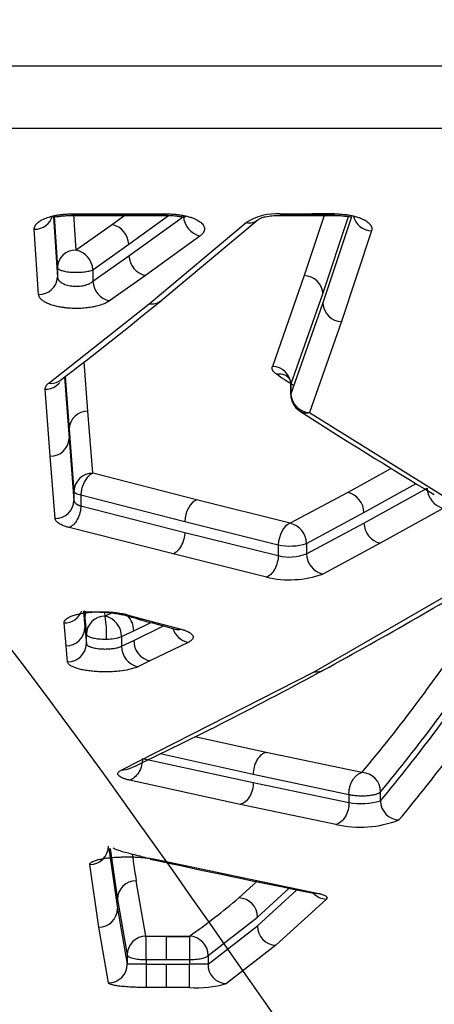
# Model space of a CAD drawing. Units: millimetres. Extents: x 0 to 359, y -141 to 204.
# Drawn here: x 106 to 110, y 73 to 81 of the extents above; entities that cross this region are included whole.
import ezdxf
from ezdxf import colors
from ezdxf.entities.mleader import LeaderData, LeaderLine
from ezdxf.math import Vec2, Vec3

# ---------------------------------------------------------------- set-up
doc = ezdxf.new("R2010")
doc.units = ezdxf.units.MM
doc.layers.add('C-1018-PLAST-RE', color=7, linetype='Continuous')
doc.layers.add('Predeterminado', color=7, linetype='Continuous')

# ---------------------------------------------------------------- blocks, each defined once
blk = doc.blocks.new('SE')
at = {"layer": 'C-1018-PLAST-RE', "color": 7, "linetype": 'Continuous'}
for p, q in [((25.7238, 80.8383), (157.4388, 80.8517)), ((25.7238, 80.3077), (157.4389, 80.3211)), ((106.5473, 79.5642), (106.5814, 79.053)), ((106.5525, 79.5666), (106.5814, 79.1335)), ((106.7046, 79.589), (107.1592, 79.5891)), ((106.7046, 79.589), (106.7046, 79.5814)), ((106.7046, 79.5814), (107.5097, 79.5815)), ((106.7046, 79.576), (107.5097, 79.5761)), ((106.7405, 79.282), (106.7207, 79.585)), ((107.1544, 79.5761), (107.0474, 79.4986)), ((107.1592, 79.5891), (107.5097, 79.5891)), ((107.1875, 79.332), (107.5232, 79.5757)), ((107.1875, 79.2331), (107.6504, 79.5674)), ((107.5097, 79.5815), (107.5097, 79.5891)), ((108.4707, 79.5892), (108.7398, 79.5892)), ((108.4707, 79.5892), (108.4707, 79.5816)), ((108.4707, 79.5816), (108.9293, 79.5816)), ((108.4707, 79.5762), (108.9293, 79.5762)), ((108.8447, 79.5762), (108.6756, 79.0649)), ((108.9293, 79.5892), (108.7398, 79.5892)), ((108.8336, 78.912), (109.0498, 79.567)), ((108.8336, 78.8279), (109.0778, 79.5666)), ((108.9293, 79.5816), (108.9293, 79.5892)), ((107.0474, 79.4986), (106.7405, 79.282)), ((107.3584, 78.8271), (108.1813, 79.5153)), ((107.4586, 78.8512), (108.2846, 79.5408)), ((106.4223, 78.9045), (106.3855, 79.4582)), ((107.7904, 79.4014), (107.3275, 79.0664)), ((109.2459, 79.4457), (108.9915, 78.6749)), ((106.8821, 79.115), (107.1875, 79.332)), ((106.8821, 79.017), (107.1875, 79.2331)), ((106.5814, 79.1335), (106.5814, 79.053)), ((106.8821, 79.115), (106.8821, 79.017)), ((107.3275, 79.0664), (107.0222, 78.85)), ((108.6756, 79.0649), (108.4049, 78.2949)), ((108.5628, 78.1406), (108.8336, 78.912)), ((106.5083, 78.1529), (107.3584, 78.8271)), ((108.5628, 78.0576), (108.8336, 78.8279)), ((108.9915, 78.6749), (108.7208, 77.9033)), ((106.8392, 77.9139), (106.8079, 78.3336)), ((106.6413, 78.2036), (106.6801, 77.6832)), ((106.6469, 78.2079), (106.6801, 77.7629)), ((108.5616, 78.1359), (108.5616, 78.0515)), ((108.5628, 78.0576), (108.5628, 78.1406)), ((106.521, 77.5322), (106.4786, 78.1017)), ((106.8806, 77.3872), (106.8392, 77.9139)), ((108.7208, 77.9033), (109.8605, 77.1921)), ((106.6801, 77.7629), (106.7215, 77.2353)), ((106.6801, 77.6832), (106.7215, 77.1558)), ((106.5624, 77.0039), (106.521, 77.5322)), ((107.762, 77.1616), (106.8807, 77.3872)), ((109.4134, 77.4296), (109.0442, 77.2253)), ((109.182, 77.0536), (109.6258, 77.2996)), ((106.7215, 77.2353), (106.7215, 77.1558)), ((109.0442, 77.2253), (108.555, 76.9634)), ((109.182, 76.9656), (109.7186, 77.2613)), ((106.7809, 77.2042), (106.7809, 77.11)), ((106.7809, 77.2042), (107.6619, 76.9784)), ((108.555, 76.9634), (107.762, 77.1616)), ((106.7809, 77.11), (107.6619, 76.8861)), ((108.6941, 76.7914), (109.182, 77.0536)), ((109.8564, 77.0902), (109.3198, 76.7939)), ((107.6619, 76.9784), (108.455, 76.7799)), ((108.6941, 76.7049), (109.182, 76.9656)), ((107.5619, 76.7028), (106.6808, 76.9271)), ((107.6619, 76.8861), (108.455, 76.6894)), ((108.455, 76.7799), (108.455, 76.6894)), ((108.6941, 76.7914), (108.6941, 76.7049)), ((109.3198, 76.7939), (108.8319, 76.5327)), ((108.3549, 76.5057), (107.5619, 76.7028)), ((108.7597, 75.7029), (110.3076, 76.5979)), ((106.8015, 76.2175), (106.8141, 76.078)), ((106.8085, 76.2191), (106.8141, 76.1571)), ((106.8141, 76.157), (106.8268, 76.0206)), ((106.9859, 76.1748), (106.9828, 76.2082)), ((107.0446, 76.2024), (106.9859, 76.1747)), ((106.9867, 76.1746), (106.9859, 76.1747)), ((107.1742, 76.1875), (107.3098, 76.1507)), ((107.3098, 76.1507), (107.6309, 76.0642)), ((106.655, 75.9242), (106.6376, 76.117)), ((106.8141, 76.078), (106.8268, 75.9417)), ((107.1252, 76.0011), (107.2286, 76.0507)), ((107.2286, 76.0506), (107.3732, 76.121)), ((107.2286, 75.9687), (107.4826, 76.0916)), ((106.8268, 75.9417), (106.8268, 76.0207)), ((107.1252, 76.0011), (107.1253, 75.9194)), ((107.1252, 75.9194), (107.2286, 75.9687)), ((106.6677, 75.7876), (106.655, 75.9242)), ((107.6897, 75.9519), (107.3664, 75.7952)), ((107.3664, 75.7952), (107.263, 75.7458)), ((107.1275, 74.8717), (108.7597, 75.7029)), ((108.3528, 75.0187), (107.747, 75.1521)), ((107.3022, 74.9679), (108.2428, 74.7627)), ((107.4527, 75.0082), (108.2429, 74.8339)), ((109.1644, 74.8471), (108.3528, 75.0187)), ((108.2429, 74.8339), (109.0544, 74.662)), ((108.1329, 74.5778), (107.1922, 74.7835)), ((108.2428, 74.7627), (109.0545, 74.5926)), ((109.0544, 74.662), (109.0545, 74.5926)), ((109.3224, 74.6078), (109.3224, 74.6844)), ((108.9445, 74.4075), (108.1329, 74.5778)), ((107.0178, 74.202), (107.0906, 73.6928)), ((107.0287, 74.2044), (107.0906, 73.7712)), ((106.9315, 73.5347), (106.8555, 74.0668)), ((107.41, 74.1114), (108.7847, 73.8239)), ((107.3328, 73.4592), (107.2497, 73.9294)), ((108.2725, 73.9225), (108.1213, 73.784)), ((108.278, 73.6193), (108.5472, 73.8664)), ((108.278, 73.5459), (108.6134, 73.8529)), ((107.0906, 73.7712), (107.1736, 73.3002)), ((108.8633, 73.7742), (108.4346, 73.3813)), ((107.0906, 73.6928), (107.1737, 73.2217)), ((107.8589, 73.294), (108.278, 73.6193)), ((107.8589, 73.2218), (108.278, 73.5459)), ((107.0145, 73.0628), (106.9315, 73.5347)), ((107.3328, 73.4592), (107.5063, 73.4591)), ((107.5063, 73.4591), (107.7015, 73.4591)), ((107.5063, 73.455), (107.5063, 73.4591)), ((107.5063, 73.455), (107.7015, 73.4551)), ((107.7019, 73.4592), (107.7016, 73.4551)), ((108.4346, 73.3813), (108.0155, 73.0566)), ((107.1736, 73.3002), (107.1737, 73.2217)), ((107.8589, 73.294), (107.8589, 73.2218)), ((107.3336, 73.2601), (107.3336, 73.2222)), ((107.3336, 73.2601), (107.5063, 73.2601)), ((107.3336, 73.2222), (107.5063, 73.2222)), ((107.5063, 73.2601), (107.7015, 73.2602)), ((107.5063, 73.2222), (107.7015, 73.2223)), ((107.7014, 73.2602), (107.7014, 73.2223)), ((107.5063, 73.0232), (107.3336, 73.0232)), ((107.7015, 73.0232), (107.5063, 73.0232))]:
    blk.add_line(p, q, dxfattribs=at)
for centre, radius, start, end in [((107.836, 79.582), 0.1862, 184.4799, 255.82642), ((108.4418, 79.0985), 0.4915, 86.63095, 122.00887), ((162.0963, 79.6523), 53.1671, 180.0762, 180.08192), ((109.2501, 79.6082), 0.1625, 193.72345, 268.50983), ((107.0025, 79.3186), 0.1854, 4.14932, 75.99092), ((108.207, 79.6318), 0.1193, 257.55719, 309.75904), ((106.7364, 79.1269), 0.1551, 88.42459, 177.55587), ((106.699, 79.1033), 0.1835, 3.63234, 76.72003), ((107.3726, 79.2465), 0.1857, 184.1654, 255.9396), ((108.6712, 78.9023), 0.1627, 3.41303, 88.42904), ((106.4261, 79.0599), 0.1554, 268.57588, 357.46629), ((107.0661, 79.0291), 0.1844, 183.7652, 256.20431), ((81.8007, 110.3853), 40.6539, 307.59981, 309.14315), ((107.3828, 78.9451), 0.1205, 258.29965, 308.92236), ((108.9959, 78.8374), 0.1626, 183.37756, 268.45556), ((108.4003, 78.1323), 0.1627, 2.90607, 88.40661), ((132.1529, 115.2671), 43.9793, 237.37365, 237.5943), ((106.4819, 78.2576), 0.1559, 268.79118, 320.7138), ((106.5311, 78.2728), 0.122, 259.22304, 307.37078), ((108.7209, 78.0525), 0.1594, 180.00269, 237.15518), ((108.7253, 78.0659), 0.1627, 182.90041, 268.40841), ((106.8367, 77.7571), 0.1568, 89.09946, 177.88621), ((132.4965, 114.9588), 44.061, 237.20947, 238.96209), ((106.5239, 77.6885), 0.1563, 268.9383, 358.04493), ((106.8784, 77.2302), 0.157, 89.16794, 178.12639), ((109.0014, 77.0497), 0.1807, 1.22665, 76.29367), ((109.8998, 77.2661), 0.1812, 181.50889, 256.16211), ((106.5649, 77.1605), 0.1567, 269.07178, 358.25929), ((109.3623, 76.9691), 0.1803, 181.11755, 256.38208), ((108.5159, 76.7896), 0.1782, 0.56531, 77.31328), ((108.552, 77.2556), 0.4855, 258.47387, 287.01842), ((108.5514, 77.053), 0.3762, 255.14782, 292.28094), ((108.8735, 76.7072), 0.1794, 180.74871, 256.59211), ((91.7606, 107.0956), 35.7244, 298.55284, 301.44998), ((108.5477, 77.3269), 0.8435, 256.78702, 289.68708), ((106.6395, 76.2742), 0.1572, 269.29365, 340.31754), ((106.9715, 76.1535), 0.1574, 157.8832, 178.70306), ((106.9841, 76.0174), 0.1574, 89.34699, 178.79571), ((105.7802, 76.0031), 1.2187, 358.94206, 8.09151), ((106.9491, 76.0025), 0.1761, 359.52866, 77.66086), ((139.6683, 196.0814), 124.2291, 254.821432, 254.873868), ((107.0504, 76.0506), 0.1782, 0.04029, 46.11464), ((138.4872, 191.6782), 119.6727, 254.877617, 255.037951), ((106.6568, 76.0816), 0.1574, 269.34135, 358.71437), ((107.7294, 76.1249), 0.1775, 197.9665, 257.08211), ((98.3914, 83.8523), 14.0411, 320.10747, 326.32804), ((107.0047, 76.3441), 0.3636, 269.04579, 289.35782), ((107.4056, 75.9678), 0.177, 179.69613, 257.22369), ((106.6694, 75.945), 0.1574, 269.3706, 358.77904), ((107.302, 75.9183), 0.1768, 179.62027, 257.27043), ((98.3759, 83.7928), 14.2404, 320.23658, 326.37354), ((98.2811, 83.8068), 14.3712, 320.2008, 326.27205), ((93.0858, 104.6721), 32.9622, 295.33931, 298.55954), ((108.7757, 75.8284), 0.1265, 262.70927, 298.12734), ((98.573, 83.5297), 14.1941, 320.20579, 326.36056), ((107.1405, 75.0005), 0.1295, 264.25306, 293.7356), ((109.159, 74.6838), 0.1634, 0.22879, 88.09874), ((109.1559, 75.1737), 0.5898, 260.09815, 286.39592), ((109.4859, 74.6084), 0.1635, 180.21052, 267.59792), ((109.1497, 75.3073), 0.923, 257.15199, 290.90157), ((106.8561, 74.2253), 0.1586, 269.79056, 359.49579), ((123.515, 76.4882), 16.4653, 188.14533, 188.94024), ((124.7241, 153.772), 81.5273, 257.708329, 258.703153), ((107.2495, 73.7705), 0.1589, 89.92052, 179.72425), ((108.8695, 73.9369), 0.1628, 223.52746, 267.83705), ((104.2744, 78.3204), 5.9479, 305.18411, 310.29794), ((108.1157, 73.6218), 0.1623, 359.12148, 88.01394), ((106.9318, 73.6936), 0.1589, 269.90982, 359.72831), ((108.4402, 73.5434), 0.1622, 179.10759, 268.02636), ((107.3328, 73.3001), 0.1591, 90.00567, 179.9426), ((104.3294, 73.3476), 3.0055, 358.33134, 2.12761), ((153.4123, 73.3435), 45.7109, 179.86023, 180.10449), ((107.6969, 73.2972), 0.162, 358.86032, 88.32524), ((107.0145, 73.2219), 0.1591, 269.99399, 359.95176), ((107.3182, 51.82), 21.4022, 89.95886, 90.38698), ((107.726, 54.2391), 18.9831, 89.59886, 90.07403), ((108.0209, 73.2185), 0.1621, 178.83391, 268.09246), ((107.7609, 73.9599), 0.9385, 266.37062, 285.74273)]:
    blk.add_arc(centre, radius, start, end, dxfattribs=at)
for centre, major_axis, ratio, start_param, end_param in [((106.3854, 79.6046), (0.1589, 0.0103), 0.919316, 4.653114, 5.992167), ((107.762, 77.0104), (0.0391, 0.1543), 0.597802, 0.400775, 1.927128), ((108.5551, 76.8119), (-0.0382, -0.1545), 0.599053, 3.533565, 5.065566)]:
    blk.add_ellipse(centre, major_axis=major_axis, ratio=ratio, start_param=start_param, end_param=end_param, dxfattribs=at)
for points, knots in [([(106.3855, 79.4582), (106.3854, 79.4604), (106.3854, 79.4646), (106.3861, 79.4708), (106.3876, 79.4768), (106.3899, 79.4831), (106.3929, 79.4893), (106.3969, 79.4954), (106.4014, 79.5014), (106.4122, 79.5133), (106.4337, 79.5303), (106.4731, 79.5504), (106.5097, 79.5628), (106.5363, 79.5698), (106.5502, 79.573), (106.5643, 79.5761), (106.5789, 79.5787), (106.5939, 79.5811), (106.6142, 79.5839), (106.6403, 79.5866), (106.6666, 79.5882), (106.6881, 79.5888), (106.6989, 79.589), (106.7046, 79.589)], [0, 0, 0, 0, 0.033606, 0.062226, 0.091812, 0.124466, 0.155794, 0.186699, 0.217836, 0.248967, 0.374163, 0.497934, 0.62274, 0.654031, 0.685362, 0.716709, 0.748075, 0.77949, 0.810922, 0.873872, 0.936872, 0.966835, 1, 1, 1, 1]), ([(106.5521, 79.5685), (106.5532, 79.5673), (106.5575, 79.5649), (106.5714, 79.5651), (106.601, 79.5691), (106.6472, 79.5746), (106.6825, 79.5754), (106.7046, 79.576)], [0.3559291, 0.3559291, 0.3559291, 0.3559291, 0.4171982, 0.5398722, 0.6760559, 0.8286597, 1, 1, 1, 1]), ([(107.5097, 79.5891), (107.5167, 79.589), (107.5308, 79.5889), (107.5517, 79.5881), (107.5725, 79.5866), (107.5927, 79.5848), (107.6128, 79.5823), (107.6388, 79.5784), (107.6702, 79.5721), (107.7047, 79.5628), (107.7338, 79.5526), (107.7559, 79.5428), (107.7724, 79.5341), (107.7885, 79.5239), (107.8045, 79.5112), (107.8156, 79.4984), (107.8222, 79.4879), (107.8269, 79.4772), (107.8291, 79.4664), (107.8285, 79.4556), (107.827, 79.4475), (107.824, 79.4395), (107.8199, 79.4315), (107.8144, 79.4237), (107.8079, 79.4162), (107.7998, 79.4087), (107.7937, 79.4039), (107.7904, 79.4014)], [0, 0, 0, 0, 0.031757, 0.063486, 0.095172, 0.126815, 0.157266, 0.189951, 0.252827, 0.315515, 0.378043, 0.42798, 0.465394, 0.50278, 0.565001, 0.627162, 0.657525, 0.689309, 0.751397, 0.782018, 0.813511, 0.844566, 0.875632, 0.906705, 0.937785, 0.967305, 1, 1, 1, 1]), ([(107.5097, 79.5762), (107.5301, 79.5758), (107.5638, 79.5749), (107.61, 79.5696), (107.6422, 79.5646), (107.6608, 79.5626), (107.6667, 79.5644), (107.6684, 79.5661)], [0, 0, 0, 0, 0.1486017, 0.2884425, 0.4199587, 0.544393, 0.6476967, 0.6476967, 0.6476967, 0.6476967]), ([(108.2847, 79.5408), (108.292, 79.5458), (108.3056, 79.5545), (108.3468, 79.5662), (108.403, 79.5746), (108.4452, 79.5758), (108.4707, 79.5763)], [0, 0, 0, 0, 0.230404, 0.472622, 0.728507, 1, 1, 1, 1]), ([(108.9293, 79.5892), (108.9361, 79.5892), (108.9493, 79.589), (108.9688, 79.5883), (108.988, 79.5871), (109.0104, 79.5851), (109.0354, 79.5822), (109.0746, 79.5758), (109.1126, 79.5668), (109.1471, 79.5551), (109.1669, 79.547), (109.1811, 79.54), (109.1945, 79.5328), (109.2092, 79.5232), (109.2241, 79.5112), (109.2353, 79.4986), (109.2421, 79.4877), (109.2455, 79.479), (109.2481, 79.4703), (109.249, 79.4592), (109.247, 79.4503), (109.2459, 79.4458)], [0, 0, 0, 0, 0.037697, 0.0722, 0.108221, 0.144287, 0.198337, 0.252105, 0.377205, 0.439715, 0.502134, 0.533326, 0.564501, 0.62679, 0.689039, 0.751268, 0.813466, 0.844567, 0.875667, 0.935223, 1, 1, 1, 1]), ([(108.9293, 79.5764), (108.9497, 79.5759), (108.983, 79.5751), (109.0283, 79.57), (109.0591, 79.5655), (109.0756, 79.5644), (109.081, 79.5668), (109.0825, 79.5684)], [0, 0, 0, 0, 0.1550813, 0.2981003, 0.4302494, 0.5533824, 0.6401891, 0.6401891, 0.6401891, 0.6401891]), ([(106.5814, 79.1335), (106.5814, 79.1332), (106.5815, 79.1328), (106.5816, 79.1324), (106.5818, 79.1313), (106.5822, 79.1301), (106.5828, 79.129), (106.584, 79.1267), (106.586, 79.1244), (106.5887, 79.1222), (106.594, 79.1178), (106.6022, 79.1137), (106.6128, 79.11), (106.6235, 79.1063), (106.6365, 79.103), (106.6513, 79.1004), (106.666, 79.0978), (106.6824, 79.0959), (106.6997, 79.0947), (106.7169, 79.0935), (106.7349, 79.093), (106.7527, 79.0934), (106.7705, 79.0937), (106.7881, 79.0948), (106.8045, 79.0966), (106.8209, 79.0984), (106.8361, 79.101), (106.8493, 79.1041), (106.8624, 79.1072), (106.8736, 79.1109), (106.8821, 79.115)], [0, 0, 0, 0, 0.010106, 0.010106, 0.010106, 0.042038, 0.042038, 0.042038, 0.105902, 0.105902, 0.105902, 0.23363, 0.23363, 0.23363, 0.361358, 0.361358, 0.361358, 0.489087, 0.489087, 0.489087, 0.616815, 0.616815, 0.616815, 0.744543, 0.744543, 0.744543, 0.872272, 0.872272, 0.872272, 1, 1, 1, 1]), ([(106.5814, 79.053), (106.5816, 79.0511), (106.5819, 79.0473), (106.5834, 79.0418), (106.5855, 79.0366), (106.5882, 79.0317), (106.5914, 79.0271), (106.5949, 79.0227), (106.5988, 79.0187), (106.6029, 79.0149), (106.6071, 79.0115), (106.6114, 79.0083), (106.6254, 78.9991), (106.6537, 78.9864), (106.695, 78.9777), (106.7292, 78.9751), (106.7559, 78.9751), (106.7821, 78.9774), (106.808, 78.982), (106.8334, 78.9891), (106.8541, 78.9979), (106.8706, 79.0073), (106.8781, 79.0137), (106.8821, 79.017)], [0, 0, 0, 0, 0.027996, 0.05493, 0.080802, 0.105612, 0.129362, 0.152051, 0.173679, 0.194248, 0.213757, 0.232208, 0.249602, 0.380743, 0.498708, 0.562987, 0.624784, 0.686929, 0.750491, 0.819534, 0.893147, 0.943945, 1, 1, 1, 1]), ([(107.0222, 78.85), (107.0179, 78.8471), (107.0093, 78.8415), (106.9944, 78.8335), (106.9777, 78.826), (106.9586, 78.8186), (106.9367, 78.8116), (106.9144, 78.8056), (106.8928, 78.8009), (106.8714, 78.7969), (106.8479, 78.7933), (106.8226, 78.7903), (106.7966, 78.7882), (106.7613, 78.7863), (106.7256, 78.7863), (106.6903, 78.788), (106.6677, 78.7897), (106.6494, 78.7916), (106.6366, 78.7931), (106.6261, 78.7946), (106.6168, 78.796), (106.604, 78.7982), (106.5872, 78.8014), (106.5594, 78.8077), (106.5256, 78.8175), (106.4901, 78.832), (106.4662, 78.8456), (106.4507, 78.8573), (106.4425, 78.865), (106.4364, 78.8716), (106.4319, 78.8779), (106.4271, 78.8856), (106.4236, 78.8948), (106.4227, 78.9013), (106.4223, 78.9046)], [0, 0, 0, 0, 0.030935, 0.061903, 0.092766, 0.124032, 0.159653, 0.195362, 0.221662, 0.249168, 0.280662, 0.312263, 0.343966, 0.375729, 0.439313, 0.471085, 0.502792, 0.521539, 0.538931, 0.550947, 0.561665, 0.57494, 0.601073, 0.628707, 0.69138, 0.753146, 0.815017, 0.845898, 0.876755, 0.894378, 0.911993, 0.938409, 0.969204, 1, 1, 1, 1]), ([(108.4411, 78.2276), (108.4377, 78.2298), (108.4319, 78.2337), (108.4248, 78.2396), (108.4191, 78.2451), (108.4145, 78.2503), (108.4112, 78.2544), (108.4093, 78.2576), (108.4067, 78.2622), (108.4038, 78.2688), (108.4021, 78.2775), (108.4023, 78.2862), (108.404, 78.292), (108.4049, 78.2949)], [0, 0, 0, 0, 0.109735, 0.1891, 0.276461, 0.359303, 0.425825, 0.460856, 0.500095, 0.625238, 0.749756, 0.874421, 1, 1, 1, 1]), ([(108.5269, 78.2123), (108.5166, 78.2189), (108.5054, 78.2236), (108.4762, 78.2308), (108.458, 78.2307), (108.4411, 78.2276)], [0.5869144, 0.5869144, 0.5869144, 0.5869144, 0.75, 0.75, 1, 1, 1, 1]), ([(106.4786, 78.1017), (106.4786, 78.104), (106.4786, 78.1084), (106.48, 78.1172), (106.4847, 78.1279), (106.4921, 78.1385), (106.5007, 78.1467), (106.5056, 78.1508), (106.5083, 78.1529)], [0, 0, 0, 0, 0.131463, 0.250068, 0.499999, 0.74994, 0.864652, 1, 1, 1, 1]), ([(108.5268, 78.2124), (108.5328, 78.2077), (108.5425, 78.1998), (108.5587, 78.1717), (108.5609, 78.1495), (108.5618, 78.1338)], [0, 0, 0, 0, 0.2714403, 0.5306223, 0.928415, 0.928415, 0.928415, 0.928415]), ([(108.562, 78.1264), (108.5618, 78.1274), (108.5617, 78.1285), (108.5616, 78.1295), (108.5615, 78.1314), (108.5615, 78.1332), (108.5617, 78.135), (108.5619, 78.1369), (108.5623, 78.1387), (108.5628, 78.1406)], [0.6782862, 0.6782862, 0.6782862, 0.6782862, 0.7499938, 0.7499938, 0.7499938, 0.8749969, 0.8749969, 0.8749969, 1, 1, 1, 1]), ([(108.6344, 77.9186), (108.6395, 77.9153), (108.6496, 77.9099), (108.6664, 77.9041), (108.6827, 77.9012), (108.7012, 77.9004), (108.7135, 77.9022), (108.7208, 77.9033)], [0.5883142, 0.5883142, 0.5883142, 0.5883142, 0.6745754, 0.7498029, 0.8364853, 0.9039074, 1, 1, 1, 1]), ([(106.8807, 77.3872), (106.8785, 77.3863), (106.8739, 77.3842), (106.8661, 77.3798), (106.8568, 77.3734), (106.8458, 77.364), (106.8298, 77.347), (106.8149, 77.3249), (106.8027, 77.3001), (106.7951, 77.2809), (106.7891, 77.2612), (106.7847, 77.2416), (106.7819, 77.2225), (106.7812, 77.2103), (106.7809, 77.2042)], [0, 0, 0, 0, 0.041804, 0.093704, 0.156323, 0.230201, 0.320452, 0.500223, 0.58764, 0.67429, 0.759455, 0.842473, 0.9228, 1, 1, 1, 1]), ([(106.7215, 77.2353), (106.7218, 77.2323), (106.7249, 77.2264), (106.7368, 77.218), (106.7555, 77.2104), (106.7719, 77.2061), (106.7809, 77.2042)], [0, 0, 0, 0, 0.25, 0.5, 0.750001, 1, 1, 1, 1]), ([(106.7215, 77.1558), (106.7217, 77.1543), (106.722, 77.1515), (106.7236, 77.1474), (106.7257, 77.1434), (106.7285, 77.1396), (106.7317, 77.136), (106.7355, 77.1325), (106.7396, 77.1293), (106.7441, 77.1262), (106.7489, 77.1233), (106.7539, 77.1206), (106.7591, 77.1181), (106.7644, 77.1158), (106.7698, 77.1137), (106.7753, 77.1117), (106.779, 77.1105), (106.7809, 77.11)], [0, 0, 0, 0, 0.081485, 0.160809, 0.238017, 0.313128, 0.386144, 0.45706, 0.525867, 0.592555, 0.657118, 0.719552, 0.779859, 0.838045, 0.894121, 0.9481, 1, 1, 1, 1]), ([(106.7809, 77.11), (106.7803, 77.0924), (106.7777, 77.0729), (106.7673, 77.0334), (106.7596, 77.0135), (106.7402, 76.9782), (106.7287, 76.9628), (106.7047, 76.9395), (106.6923, 76.9316), (106.6808, 76.9271)], [0, 0, 0, 0, 0.25, 0.25, 0.5, 0.5, 0.75, 0.75, 1, 1, 1, 1]), ([(106.6808, 76.9271), (106.6755, 76.9285), (106.6655, 76.9312), (106.649, 76.9364), (106.6306, 76.943), (106.6116, 76.9516), (106.5946, 76.9612), (106.581, 76.9714), (106.571, 76.982), (106.5656, 76.9909), (106.5633, 76.9983), (106.5627, 77.0019), (106.5624, 77.0039)], [0, 0, 0, 0, 0.075046, 0.143179, 0.250432, 0.375787, 0.500487, 0.625317, 0.750275, 0.87511, 0.933298, 1, 1, 1, 1]), ([(107.6619, 76.8861), (107.6614, 76.8685), (107.6589, 76.8489), (107.6486, 76.8092), (107.6409, 76.7892), (107.6215, 76.7537), (107.6099, 76.7383), (107.5858, 76.7151), (107.5734, 76.7072), (107.5619, 76.7028)], [0, 0, 0, 0, 0.25, 0.25, 0.5, 0.5, 0.75, 0.75, 1, 1, 1, 1]), ([(108.455, 76.6894), (108.4546, 76.6717), (108.452, 76.652), (108.4418, 76.6121), (108.4341, 76.5921), (108.4147, 76.5565), (108.4031, 76.5411), (108.379, 76.5179), (108.3665, 76.5101), (108.3549, 76.5057)], [0, 0, 0, 0, 0.25, 0.25, 0.5, 0.5, 0.75, 0.75, 1, 1, 1, 1]), ([(106.6376, 76.117), (106.6375, 76.1184), (106.6375, 76.1209), (106.638, 76.126), (106.641, 76.1347), (106.6526, 76.1497), (106.6782, 76.1661), (106.715, 76.1807), (106.7498, 76.1907), (106.7861, 76.1983), (106.8234, 76.2043), (106.8584, 76.2082), (106.889, 76.2104), (106.9153, 76.2118), (106.9445, 76.2125), (106.9764, 76.2125), (107.0129, 76.2113), (107.0462, 76.2089), (107.076, 76.2058), (107.0995, 76.2028), (107.1242, 76.1988), (107.1499, 76.1936), (107.166, 76.1895), (107.1742, 76.1875)], [0, 0, 0, 0, 0.018901, 0.035104, 0.070202, 0.140408, 0.245857, 0.316558, 0.387574, 0.440484, 0.494904, 0.557946, 0.589617, 0.621359, 0.664806, 0.707077, 0.748578, 0.811898, 0.843902, 0.874942, 0.915074, 0.956638, 1, 1, 1, 1]), ([(106.8081, 76.2192), (106.8082, 76.219), (106.8123, 76.2149), (106.8273, 76.2106), (106.8628, 76.2106), (106.9036, 76.2107), (106.9429, 76.2103), (106.9881, 76.2083), (107.037, 76.204), (107.0884, 76.1966), (107.1163, 76.19), (107.133, 76.1859)], [0.2294139, 0.2294139, 0.2294139, 0.2294139, 0.2332502, 0.3339725, 0.4568137, 0.528763, 0.6082646, 0.6955079, 0.7900104, 0.8915614, 1, 1, 1, 1]), ([(107.2514, 76.1564), (107.2571, 76.153), (107.2632, 76.1506), (107.2828, 76.1456), (107.2968, 76.1467), (107.3098, 76.1507)], [0.6366132, 0.6366132, 0.6366132, 0.6366132, 0.75, 0.75, 1, 1, 1, 1]), ([(107.5902, 76.0628), (107.5903, 76.0627), (107.5904, 76.0627), (107.604, 76.0592), (107.618, 76.0602), (107.6309, 76.0642)], [0.7481918, 0.7481918, 0.7481918, 0.7481918, 0.75, 0.75, 1, 1, 1, 1]), ([(107.6309, 76.0642), (107.6361, 76.0628), (107.6438, 76.0606), (107.6534, 76.0576), (107.665, 76.0536), (107.68, 76.0478), (107.6937, 76.0412), (107.7029, 76.0358), (107.7112, 76.0304), (107.7213, 76.0222), (107.7313, 76.0093), (107.7339, 75.9947), (107.7288, 75.982), (107.7212, 75.9728), (107.713, 75.9656), (107.7026, 75.9586), (107.6941, 75.9542), (107.6897, 75.9519)], [0, 0, 0, 0, 0.05026, 0.074543, 0.100483, 0.175686, 0.250794, 0.287364, 0.322279, 0.393689, 0.500646, 0.643096, 0.750014, 0.813705, 0.874919, 0.935194, 1, 1, 1, 1]), ([(106.8268, 76.0207), (106.8272, 76.0162), (106.8305, 76.0118), (106.8364, 76.0076), (106.8424, 76.0034), (106.8509, 75.9995), (106.8617, 75.996), (106.8725, 75.9925), (106.8855, 75.9895), (106.9, 75.9871), (106.9072, 75.9858), (106.9149, 75.9848), (106.9228, 75.9839), (106.9307, 75.983), (106.9389, 75.9823), (106.9473, 75.9817), (106.964, 75.9806), (106.9814, 75.9803), (106.9986, 75.9806)], [0, 0, 0, 0, 0.2, 0.2, 0.2, 0.4, 0.4, 0.4, 0.6, 0.6, 0.6, 0.7, 0.7, 0.7, 0.8, 0.8, 0.8, 1, 1, 1, 1]), ([(106.8268, 75.9417), (106.827, 75.9405), (106.8273, 75.9382), (106.8289, 75.9349), (106.8312, 75.9317), (106.8341, 75.9287), (106.8375, 75.9258), (106.8414, 75.9232), (106.8458, 75.9206), (106.8504, 75.9183), (106.8554, 75.9161), (106.8689, 75.9108), (106.8967, 75.9033), (106.9347, 75.8983), (106.9648, 75.8966), (106.9845, 75.8961), (107.0045, 75.8964), (107.0246, 75.8975), (107.0445, 75.8993), (107.0636, 75.9018), (107.0817, 75.9051), (107.0983, 75.9092), (107.1133, 75.9139), (107.1212, 75.9176), (107.1252, 75.9194)], [0, 0, 0, 0, 0.028427, 0.056008, 0.082743, 0.108633, 0.133677, 0.157875, 0.181227, 0.203734, 0.225395, 0.24621, 0.368295, 0.496027, 0.542745, 0.590279, 0.638629, 0.687796, 0.737781, 0.788585, 0.840208, 0.892652, 0.945915, 1, 1, 1, 1]), ([(107.263, 75.7458), (107.2606, 75.7447), (107.256, 75.7427), (107.2454, 75.7382), (107.2242, 75.7307), (107.1813, 75.7192), (107.1231, 75.7097), (107.0618, 75.7042), (107.0096, 75.7019), (106.9567, 75.7021), (106.9048, 75.7046), (106.8634, 75.7086), (106.8324, 75.7129), (106.8028, 75.7178), (106.769, 75.7251), (106.7349, 75.7353), (106.7112, 75.745), (106.6959, 75.7534), (106.6859, 75.7602), (106.6784, 75.7669), (106.6725, 75.774), (106.6688, 75.781), (106.668, 75.7856), (106.6677, 75.7876)], [0, 0, 0, 0, 0.01704, 0.032189, 0.070052, 0.142404, 0.249045, 0.312329, 0.375947, 0.439699, 0.503309, 0.566535, 0.59819, 0.629383, 0.691796, 0.753852, 0.81166, 0.846426, 0.877205, 0.908054, 0.93864, 0.973833, 1, 1, 1, 1]), ([(107.3022, 74.9679), (107.3024, 74.9496), (107.3003, 74.9291), (107.2898, 74.8878), (107.2815, 74.867), (107.2599, 74.8309), (107.2468, 74.8156), (107.2195, 74.7935), (107.2053, 74.7866), (107.1922, 74.7835)], [0, 0, 0, 0, 0.25, 0.25, 0.5, 0.5, 0.75, 0.75, 1, 1, 1, 1]), ([(108.3528, 75.0187), (108.3397, 75.0156), (108.3255, 75.0088), (108.298, 74.9868), (108.2849, 74.9715), (108.2633, 74.9352), (108.255, 74.9144), (108.2446, 74.8729), (108.2426, 74.8524), (108.2429, 74.8339)], [0, 0, 0, 0, 0.25, 0.25, 0.5, 0.5, 0.75, 0.75, 1, 1, 1, 1]), ([(107.1922, 74.7835), (107.1888, 74.7843), (107.1818, 74.7859), (107.172, 74.7884), (107.1627, 74.791), (107.1539, 74.7937), (107.1457, 74.7965), (107.138, 74.7994), (107.1249, 74.8049), (107.1094, 74.8133), (107.0969, 74.8249), (107.0923, 74.8368), (107.0952, 74.8468), (107.1013, 74.8547), (107.108, 74.8605), (107.1166, 74.8662), (107.1239, 74.8699), (107.1275, 74.8717)], [0, 0, 0, 0, 0.03598, 0.071787, 0.107495, 0.143181, 0.178919, 0.214785, 0.250853, 0.375679, 0.500602, 0.624604, 0.75004, 0.812197, 0.874306, 0.936773, 1, 1, 1, 1]), ([(109.0544, 74.662), (109.0544, 74.6638), (109.0544, 74.6657), (109.0544, 74.6677), (109.0544, 74.67), (109.0545, 74.6724), (109.0545, 74.6749), (109.0547, 74.6797), (109.0551, 74.6847), (109.0556, 74.6898), (109.0566, 74.6999), (109.0584, 74.7103), (109.0609, 74.7208), (109.0634, 74.7313), (109.0667, 74.7418), (109.0708, 74.752), (109.0749, 74.7622), (109.0796, 74.7721), (109.0851, 74.7813), (109.0905, 74.7904), (109.0965, 74.7989), (109.1029, 74.8065), (109.1093, 74.814), (109.1161, 74.8207), (109.123, 74.8262), (109.1299, 74.8318), (109.137, 74.8362), (109.1439, 74.8397), (109.1509, 74.8431), (109.1578, 74.8456), (109.1644, 74.8471)], [0, 0, 0, 0, 0.025442, 0.025442, 0.025442, 0.056879, 0.056879, 0.056879, 0.119754, 0.119754, 0.119754, 0.245504, 0.245504, 0.245504, 0.371253, 0.371253, 0.371253, 0.497002, 0.497002, 0.497002, 0.622752, 0.622752, 0.622752, 0.748501, 0.748501, 0.748501, 0.874251, 0.874251, 0.874251, 1, 1, 1, 1]), ([(108.2428, 74.7627), (108.2432, 74.7442), (108.2411, 74.7236), (108.2308, 74.6821), (108.2225, 74.6612), (108.2009, 74.6249), (108.1877, 74.6096), (108.1602, 74.5876), (108.146, 74.5808), (108.1329, 74.5778)], [0, 0, 0, 0, 0.25, 0.25, 0.5, 0.5, 0.75, 0.75, 1, 1, 1, 1]), ([(109.0544, 74.662), (109.0553, 74.6618), (109.0561, 74.6616), (109.0569, 74.6614), (109.0582, 74.6611), (109.0596, 74.6607), (109.0609, 74.6604), (109.0637, 74.6598), (109.0665, 74.6593), (109.0694, 74.6587), (109.0752, 74.6576), (109.0813, 74.6566), (109.0876, 74.6557), (109.1002, 74.6539), (109.1138, 74.6525), (109.1279, 74.6517), (109.1419, 74.6508), (109.1564, 74.6504), (109.1708, 74.6506), (109.1853, 74.6507), (109.1996, 74.6514), (109.2134, 74.6525), (109.2271, 74.6536), (109.2403, 74.6552), (109.2524, 74.6573), (109.2645, 74.6593), (109.2755, 74.6618), (109.285, 74.6645), (109.2946, 74.6673), (109.3026, 74.6705), (109.3089, 74.6738), (109.3152, 74.6772), (109.3198, 74.6807), (109.3224, 74.6844)], [0, 0, 0, 0, 0.009698, 0.009698, 0.009698, 0.025417, 0.025417, 0.025417, 0.056855, 0.056855, 0.056855, 0.119731, 0.119731, 0.119731, 0.245484, 0.245484, 0.245484, 0.371237, 0.371237, 0.371237, 0.496989, 0.496989, 0.496989, 0.622742, 0.622742, 0.622742, 0.748495, 0.748495, 0.748495, 0.874247, 0.874247, 0.874247, 1, 1, 1, 1]), ([(109.0545, 74.5926), (109.0549, 74.5741), (109.0529, 74.5534), (109.0427, 74.5117), (109.0343, 74.4907), (109.0127, 74.4543), (108.9995, 74.439), (108.9719, 74.4171), (108.9577, 74.4104), (108.9445, 74.4075)], [0, 0, 0, 0, 0.25, 0.25, 0.5, 0.5, 0.75, 0.75, 1, 1, 1, 1]), ([(107.0531, 74.2078), (107.055, 74.2068), (107.0656, 74.2014), (107.0904, 74.1913), (107.1313, 74.1782), (107.1812, 74.1649), (107.2372, 74.1511), (107.2982, 74.1359), (107.3326, 74.1262), (107.3532, 74.1204)], [0.1899316, 0.1899316, 0.1899316, 0.1899316, 0.2173484, 0.3313565, 0.4508184, 0.5770186, 0.7103706, 0.8510561, 1, 1, 1, 1]), ([(106.8555, 74.0668), (106.8555, 74.0678), (106.8554, 74.0695), (106.856, 74.0731), (106.8592, 74.0793), (106.8685, 74.0872), (106.8854, 74.0956), (106.9063, 74.1031), (106.9339, 74.1104), (106.9681, 74.1172), (107.0075, 74.1229), (107.0447, 74.1267), (107.0775, 74.1291), (107.1092, 74.1308), (107.1486, 74.1321), (107.1957, 74.1322), (107.2445, 74.1308), (107.2917, 74.1279), (107.3294, 74.1242), (107.3566, 74.1207), (107.3757, 74.1179), (107.393, 74.1148), (107.4042, 74.1125), (107.41, 74.1113)], [0, 0, 0, 0, 0.018659, 0.035114, 0.070215, 0.140442, 0.193226, 0.24611, 0.308225, 0.37015, 0.431926, 0.495389, 0.531194, 0.567625, 0.622065, 0.685151, 0.749201, 0.812406, 0.875246, 0.911017, 0.937771, 0.967898, 1, 1, 1, 1]), ([(108.7488, 73.8252), (108.7532, 73.8244), (108.7594, 73.8234), (108.7614, 73.8237), (108.7616, 73.8241)], [0, 0, 0, 0, 0.1189077, 0.2065407, 0.2065407, 0.2065407, 0.2065407]), ([(108.7847, 73.8238), (108.7891, 73.8229), (108.7972, 73.8212), (108.8084, 73.8186), (108.8184, 73.8159), (108.8309, 73.812), (108.8445, 73.807), (108.8567, 73.8006), (108.8648, 73.7941), (108.868, 73.7889), (108.8686, 73.7849), (108.8682, 73.7818), (108.8668, 73.7782), (108.8645, 73.7756), (108.8633, 73.7742)], [0, 0, 0, 0, 0.067473, 0.125231, 0.186015, 0.250358, 0.375765, 0.500276, 0.625194, 0.750091, 0.796617, 0.850063, 0.921291, 1, 1, 1, 1]), ([(107.5063, 73.2601), (107.5063, 73.2803), (107.5063, 73.3015), (107.5063, 73.3428), (107.5063, 73.3629), (107.5063, 73.399), (107.5063, 73.4149), (107.5063, 73.4403), (107.5063, 73.4496), (107.5063, 73.455)], [0, 0, 0, 0, 0.25, 0.25, 0.5, 0.5, 0.75, 0.75, 1, 1, 1, 1]), ([(107.1736, 73.3002), (107.1737, 73.2997), (107.1738, 73.2991), (107.1739, 73.2986), (107.1741, 73.2979), (107.1743, 73.2973), (107.1746, 73.2966), (107.1752, 73.2953), (107.1761, 73.294), (107.1771, 73.2927), (107.1793, 73.2901), (107.1825, 73.2875), (107.1865, 73.285), (107.1906, 73.2826), (107.1956, 73.2802), (107.2015, 73.278), (107.2073, 73.2758), (107.214, 73.2738), (107.2214, 73.2719), (107.2288, 73.2701), (107.2369, 73.2684), (107.2455, 73.2669), (107.2542, 73.2654), (107.2634, 73.2642), (107.273, 73.2632), (107.2921, 73.2612), (107.3128, 73.2601), (107.3336, 73.2601)], [0, 0, 0, 0, 0.025374, 0.025374, 0.025374, 0.056814, 0.056814, 0.056814, 0.119693, 0.119693, 0.119693, 0.245451, 0.245451, 0.245451, 0.371209, 0.371209, 0.371209, 0.496967, 0.496967, 0.496967, 0.622726, 0.622726, 0.622726, 0.748484, 0.748484, 0.748484, 1, 1, 1, 1]), ([(107.7015, 73.2602), (107.72, 73.2602), (107.7571, 73.2618), (107.806, 73.2691), (107.8425, 73.2802), (107.8556, 73.2893), (107.8589, 73.294)], [0, 0, 0, 0, 0.249999, 0.5, 0.75, 1, 1, 1, 1]), ([(107.3336, 73.2222), (107.3336, 73.2003), (107.3336, 73.1772), (107.3336, 73.1326), (107.3336, 73.111), (107.3336, 73.0735), (107.3336, 73.0574), (107.3336, 73.0337), (107.3336, 73.026), (107.3336, 73.0232)], [0, 0, 0, 0, 0.25, 0.25, 0.5, 0.5, 0.75, 0.75, 1, 1, 1, 1]), ([(107.5063, 73.0232), (107.5063, 73.026), (107.5063, 73.0337), (107.5063, 73.0575), (107.5063, 73.0735), (107.5063, 73.1111), (107.5063, 73.1326), (107.5063, 73.1772), (107.5063, 73.2004), (107.5063, 73.2222)], [0, 0, 0, 0, 0.25, 0.25, 0.5, 0.5, 0.75, 0.75, 1, 1, 1, 1]), ([(107.7015, 73.0232), (107.7015, 73.026), (107.7015, 73.0337), (107.7015, 73.0574), (107.7015, 73.0735), (107.7015, 73.1111), (107.7015, 73.1326), (107.7015, 73.1772), (107.7015, 73.2004), (107.7015, 73.2223)], [0, 0, 0, 0, 0.25, 0.25, 0.5, 0.5, 0.75, 0.75, 1, 1, 1, 1]), ([(107.3336, 73.0232), (107.3288, 73.0232), (107.3194, 73.0232), (107.3012, 73.0234), (107.2719, 73.0239), (107.2234, 73.0254), (107.1645, 73.0289), (107.1129, 73.034), (107.079, 73.039), (107.0601, 73.0427), (107.0487, 73.0454), (107.0378, 73.0483), (107.0295, 73.0512), (107.023, 73.0543), (107.019, 73.0568), (107.0159, 73.0596), (107.015, 73.0617), (107.0145, 73.0628)], [0, 0, 0, 0, 0.028947, 0.057028, 0.110612, 0.20733, 0.359484, 0.5019, 0.6042, 0.673527, 0.713125, 0.751129, 0.827125, 0.863261, 0.901472, 0.947825, 1, 1, 1, 1])]:
    blk.add_open_spline(points, degree=3, knots=knots, dxfattribs=at)
for points in [[(107.1742, 76.1875), (107.1612, 76.1834), (107.1472, 76.1823), (107.1337, 76.1858)], [(107.376, 74.1118), (107.3875, 74.1093), (107.3991, 74.1093), (107.41, 74.1113)], [(108.7534, 73.8243), (108.764, 73.8222), (108.7746, 73.8222), (108.7847, 73.8238)]]:
    blk.add_open_spline(points, degree=3, dxfattribs=at)
blk = doc.blocks.new('_DOT')
at = {"color": 0}
blk.add_line((0, 0), (-1, 0), dxfattribs=at)
at = {"color": 0, "const_width": 0.333}
blk.add_lwpolyline([(-0.1665, 0, 1), (0.1665, 0, 1)], format="xyb", close=True, dxfattribs=at)

msp = doc.modelspace()

# ---------------------------------------------------------------- linework, layer by layer
at = {"color": 7, "linetype": 'Continuous'}
for points in [[(123.28687, 60.37006), (122.84557, 62.82259), (123.92232, 61.08077), (109.3176, 82.96774)], [(103.21784, 78.53243), (105.34233, 77.27695), (105.32985, 77.29219), (111.05588, 68.9582)]]:
    msp.add_open_spline(points, degree=3, dxfattribs=at)

# ---------------------------------------------------------------- block references
at = {"layer": 'Predeterminado'}
msp.add_blockref('SE', (0, 0), dxfattribs=at)

# ---------------------------------------------------------------- leaders
at = {"layer": 'Predeterminado', "color": 7, "linetype": 'Continuous'}
ml = msp.add_multileader_mtext('Standard', dxfattribs=at)
ml.set_content('{\\pxsm0.9;\\fCalibri|b0||i0||c0|p34;\\W1.;Documento no contractual - Document no contractual - Non-contractual document - Non-contractual document - Documento não contratual\\P}', color=256)
ml.set_leader_properties()
ml.set_arrow_properties(name='DOT')
ml.build(insert=Vec2(0, 0))
ml.multileader.update_dxf_attribs({"leader_type": 0, "has_text_frame": 1, "dogleg_length": 0, "arrow_head_size": 1.8})
ctx = ml.context
ctx.base_point, ctx.char_height, ctx.arrow_head_size, ctx.plane_x_axis, ctx.plane_y_axis = Vec3(309.92926, 35.13378), 1.8, 1.8, Vec3(0, 1), Vec3(-1, 0)
notes = []
notes.append((ctx, [(0, (0, 0, 0), (0, 0), (1, 0), 1, [])]))
ctx.mtext.insert, ctx.mtext.text_direction, ctx.mtext.rotation = Vec3(309.02926, 37.13378), Vec3(0, 1), 1.5707963
ml = msp.add_multileader_mtext('Standard', dxfattribs=at)
ml.set_content('{\\pxsm0.9;\\fArial TUR|b0||i0||c0|p34;\\W1.;Banco de la gama Maverik Eco Ocean con asiento y respaldo fabricado en termóplastico de material recuperado de origen marino.\\PDimensiones: 1700 x 758 x 830 mm.\\P}', color=256)
ml.set_leader_properties()
ml.set_arrow_properties(name='DOT')
ml.build(insert=Vec2(0, 0))
ml.multileader.update_dxf_attribs({"leader_type": 0, "dogleg_length": 0, "arrow_head_size": 2.5})
ctx = ml.context
ctx.base_point, ctx.char_height, ctx.arrow_head_size = Vec3(7.67276, 192.39094), 2.5, 2.5
notes.append((ctx, [(0, (0, 0, 0), (0, 0), (1, 0), 1, [])]))
ctx.mtext.insert = Vec3(9.67276, 193.64094)
for ctx, leaders in notes:
    for number, flags, end, landing, length, lines in leaders:
        leader = LeaderData()
        leader.index, (leader.has_last_leader_line, leader.has_dogleg_vector, leader.attachment_direction) = number, flags
        leader.last_leader_point, leader.dogleg_vector, leader.dogleg_length = Vec3(end), Vec3(landing), length
        for number, points, colour, breaks in lines:
            line = LeaderLine()
            line.index, line.vertices, line.color, line.breaks = number, Vec3.list(points), colors.encode_raw_color(colour), breaks
            leader.lines.append(line)
        ctx.leaders.append(leader)

doc.saveas('drawing.dxf')
